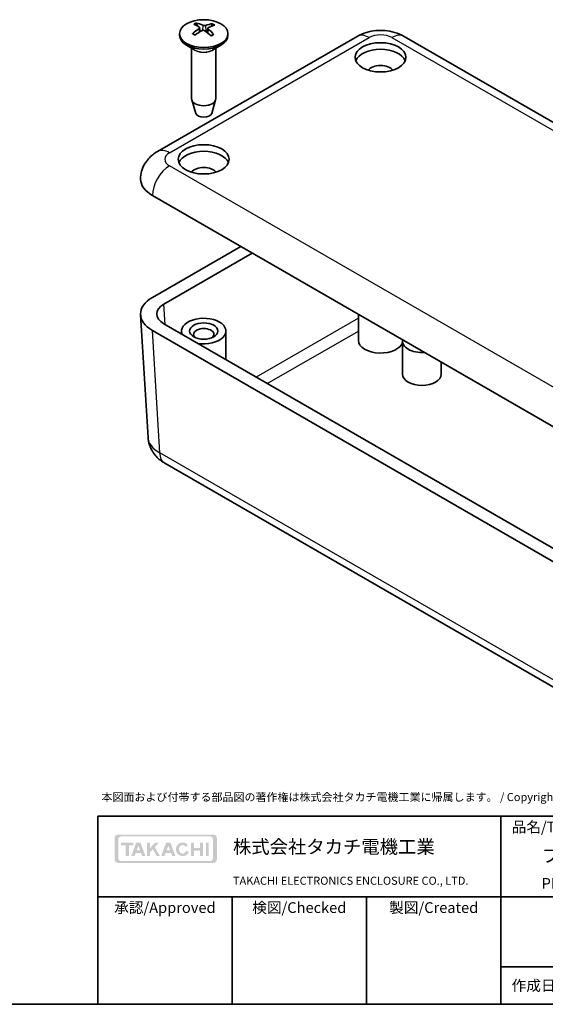
# Model space of a CAD drawing. Units: millimetres. Extents: x 10 to 1473, y 5 to 286.
# Drawn here: x 140 to 205, y 5 to 128 of the extents above; entities that cross this region are included whole.
import ezdxf
from ezdxf.enums import TextEntityAlignment as Align

# ---------------------------------------------------------------- set-up
doc = ezdxf.new("R2010")
doc.units = ezdxf.units.MM
doc.header["$LTSCALE"] = 0.6666666666666666
doc.linetypes.add('CHAIN', pattern=[0.35429999999999995, 0.2362, -0.0295, 0.0591, -0.0295])
for name, color, linetype, lineweight in [('Border (ISO)', 7, 'Continuous', 35), ('Hatch (ISO)', 1, 'Continuous', 18), ('Title (ISO)', 7, 'Continuous', 35), ('Visible (ISO)', 7, 'Continuous', 35), ('Visible Narrow (ISO)', 7, 'Continuous', 25)]:
    doc.layers.add(name, color=color, linetype=linetype, lineweight=lineweight)
doc.styles.add('Note Text (TK)', font='txt')
doc.styles.add('takachi1', font='txt', dxfattribs={"height": 2.5})
doc.styles.add('文字スタイル67', font='arial.ttf')

# ---------------------------------------------------------------- blocks, each defined once
blk = doc.blocks.new('図面枠 tk図枠')
at = {"layer": 'Border (ISO)'}
blk.add_line((14.50000000000001, 8.000000000000007), (405.4999999999999, 8.000000000000007), dxfattribs=at)
blk = doc.blocks.new('表題欄 tk表題欄')
at = {"layer": 'Hatch (ISO)'}
h = blk.add_hatch(color=256, dxfattribs=at)
edge = h.paths.add_edge_path(flags=0)
edge.add_arc((95.57537688673352, 236.2990653650367), 0.5958259999999996, 269.9999999999897, 360)
edge.add_line((96.17120288673351, 236.2990653650368), (96.17120288673348, 239.7107813650365))
edge.add_arc((95.5753768867335, 239.7107813650366), 0.5958259999999996, 0, 90.0000000000068)
edge.add_line((95.57537688673342, 240.3066073650366), (79.13710888673356, 240.3066073650366))
edge.add_arc((79.13710888673353, 239.7107813650366), 0.5958259999999996, 89.99999999999744, 180)
edge.add_line((78.54128288673353, 239.7107813650365), (78.54128288673331, 236.2990653650368))
edge.add_arc((79.13710888673332, 236.2990653650365), 0.5958259999999996, 180, 270.0000000000231)
edge.add_line((79.13710888673356, 235.7032393650365), (95.57537688673342, 235.7032393650367))
edge = h.paths.add_edge_path()
edge.add_line((77.83935088673357, 239.9556413650366), (77.83935088673357, 236.0542053650368))
edge.add_arc((78.54128288673346, 236.0542053650367), 0.7019319999998935, 180, 270.0000000000087)
edge.add_line((78.54128288673357, 235.3522733650368), (96.17120288673352, 235.3522733650368))
edge.add_arc((96.17120288673351, 236.0542053650367), 0.7019319999998921, 270, 360)
edge.add_line((96.8731348867334, 236.0542053650368), (96.87313488673352, 239.9556413650366))
edge.add_arc((96.1712028867336, 239.9556413650367), 0.7019319999998921, 0, 90.00000000000873)
edge.add_line((96.17120288673348, 240.6575733650367), (78.54128288673357, 240.6575733650366))
edge.add_arc((78.54128288673357, 239.9556413650366), 0.7019319999999984, 90, 180)
for points in [[(79.07181288673355, 239.1476033650369), (79.07181288673355, 238.6578833650367), (79.92066088673353, 238.6578833650367), (79.92066088673353, 236.6581933650368), (80.50832488673353, 236.6581933650368), (80.50832488673353, 238.6578833650367), (81.35717288673355, 238.6578833650367), (81.35717288673355, 239.1476033650369)], [(85.68407849525303, 236.6581933650368), (84.9434673993943, 237.8918698287545), (84.41792288673358, 237.3246628822781), (84.41792288673358, 236.6581933650368), (83.89555488673355, 236.6581933650368), (83.89555488673355, 239.1476033650369), (84.41792288673358, 239.1476033650369), (84.41792288673358, 238.0993979968839), (85.38913556809511, 239.1476033650369), (86.10696490847272, 239.1476033650369), (85.31925422435492, 238.2974470774499), (86.30334488673353, 236.6581933650368)], [(92.09142939614459, 239.1476033650369), (92.09142939614459, 236.6581933650368), (92.60971639614465, 236.6581933650368), (92.60971639614465, 237.6580383650368), (93.76872039614462, 237.6580383650368), (93.76872039614462, 236.6581933650368), (94.28700739614459, 236.6581933650368), (94.28700739614459, 239.1476033650369), (93.76872039614462, 239.1476033650369), (93.76872039614462, 238.1477583650367), (92.60971639614465, 238.1477583650367), (92.60971639614465, 239.1476033650369)], [(94.84202339614467, 239.1476033650369), (94.84202339614467, 236.6581933650368), (95.36439139614473, 236.6581933650368), (95.36439139614473, 239.1476033650369)]]:
    blk.add_hatch(color=256, dxfattribs=at).paths.add_polyline_path(points)
h = blk.add_hatch(color=256, dxfattribs=at)
h.paths.add_polyline_path([(82.59020695886475, 237.7110913650368), (81.95242681460243, 237.7110913650368), (82.27131688673356, 238.5794973650367)], flags=0)
h.paths.add_polyline_path([(82.77903014574996, 237.1968853650368), (81.76360362771717, 237.1968853650368), (81.56578886050404, 236.6581933650368), (80.94907288673355, 236.6581933650368), (81.86321688673357, 239.1476033650369), (82.67941688673353, 239.1476033650369), (83.59356088673351, 236.6581933650368), (82.97684491296302, 236.6581933650368)])
h = blk.add_hatch(color=256, dxfattribs=at)
h.paths.add_polyline_path([(87.52707281460246, 237.7110913650368), (88.16485295886469, 237.7110913650368), (87.84596288673359, 238.5794973650367)], flags=0)
h.paths.add_polyline_path([(87.14043486050403, 236.6581933650368), (87.3382496277172, 237.1968853650368), (88.35367614574989, 237.1968853650368), (88.551490912963, 236.6581933650368), (89.16820688673343, 236.6581933650368), (88.25406288673352, 239.1476033650369), (87.43786288673356, 239.1476033650369), (86.52371888673358, 236.6581933650368)])
h = blk.add_hatch(color=256, dxfattribs=at)
edge = h.paths.add_edge_path()
edge.add_arc((90.52309888673334, 237.9028983650369), 1.273272000000011, 38.55054079078439, 336.5820184016556)
edge.add_line((91.69149139614446, 237.3968543650369), (91.17255542714857, 237.6216113977801))
edge.add_ellipse((90.52309888673352, 237.9028983650369), major_axis=(0, -0.7998759999999119), ratio=0.8673469387756529, start_angle=128.5505407907963, end_angle=426.582018401653, ccw=False)
edge.add_line((91.09381514418376, 238.3576891122095), (91.51887237036831, 238.6964075050431))
at = {"layer": 'Title (ISO)'}
for p, q in [((74.70882392282105, 244.052739026017), (255.7088239228211, 244.052739026017)), ((74.70882392282105, 209.052739026017), (74.70882392282105, 244.052739026017)), ((149.7088239228211, 244.052739026017), (149.7088239228211, 209.052739026017)), ((230.7088239228211, 244.052739026017), (230.7088239228211, 209.052739026017)), ((255.7088239228211, 244.052739026017), (255.7088239228211, 209.052739026017)), ((243.2088239228211, 239.552739026017), (251.2088239228211, 240.5527390260171)), ((251.2088239228211, 234.552739026017), (251.2088239228211, 240.5527390260171)), ((243.2088239228211, 239.552739026017), (243.2088239228211, 235.552739026017)), ((243.2088239228211, 235.552739026017), (251.2088239228211, 234.552739026017)), ((230.7088239228211, 231.052739026017), (255.7088239228211, 231.052739026017)), ((74.70882392282105, 229.052739026017), (230.7088239228211, 229.052739026017)), ((99.70882392282108, 229.052739026017), (99.70882392282108, 209.052739026017)), ((124.708823922821, 229.052739026017), (124.708823922821, 209.052739026017)), ((230.7088239228211, 220.052739026017), (255.7088239228211, 220.052739026017)), ((149.7088239228211, 216.052739026017), (230.7088239228211, 216.052739026017)), ((255.7088239228211, 209.052739026017), (74.70882392282105, 209.052739026017))]:
    blk.add_line(p, q, dxfattribs=at)
at = {"layer": 'Title (ISO)', "color": 4, "linetype": 'CHAIN', "lineweight": 18, "ltscale": 8.889559745788574}
blk.add_line((238.2088239228211, 241.552739026017), (238.2088239228211, 233.552739026017), dxfattribs=at)
at = {"layer": 'Title (ISO)', "color": 4, "linetype": 'CHAIN', "lineweight": 18, "ltscale": 20.00163269042969}
blk.add_line((252.2088239228211, 237.552739026017), (234.2088239228211, 237.552739026017), dxfattribs=at)
at = {"layer": 'Title (ISO)'}
for radius in [3, 2]:
    blk.add_circle((238.2088239228211, 237.552739026017), radius, dxfattribs=at)
at = {"layer": 'Title (ISO)', "color": 1, "char_height": 2.000000029802322, "line_spacing_factor": 1.5, "style": 'Note Text (TK)'}
for s, insert, attachment_point in [('\\fＭＳ Ｐゴシック|b0|i0;\\H2.0000;品名/Title', (151.708823922821, 242.052739026017), 4), ('\\fＭＳ Ｐゴシック|b0|i0;\\H2.0000;尺度/Scale', (232.7088239228211, 229.052739026017), 4), ('\\fＭＳ Ｐゴシック|b0|i0;\\H2.0000;承認/Approved', (87.20882392282108, 227.052739026017), 5), ('\\fＭＳ Ｐゴシック|b0|i0;\\H2.0000;検図/Checked', (112.208823922821, 227.052739026017), 5), ('\\fＭＳ Ｐゴシック|b0|i0;\\H2.0000;製図/Created', (137.2088239228211, 227.052739026017), 5), ('\\fＭＳ Ｐゴシック|b0|i0;\\H2.0000;作成日/Date', (151.708823922821, 212.552739026017), 4)]:
    blk.add_mtext(s, dxfattribs=dict(at, insert=insert, attachment_point=attachment_point))
at = {"layer": 'Title (ISO)', "color": 7, "line_spacing_factor": 1.5, "style": 'Note Text (TK)'}
for s, insert, char_height, attachment_point in [('株式会社タカチ電機工業', (99.87313488673345, 238.052739026017), 2.5, 4), ('\\fArial|b0|i0;\\H1.4986;TAKACHI ELECTRONICS ENCLOSURE CO., LTD.', (99.87313488673342, 232.052739026017), 1.49859994649887, 4), ('\\fＭＳ Ｐゴシック|b0|i0;\\H2.0000;/', (243.2088239228211, 214.552739026017), 2.000000029802322, 5)]:
    blk.add_mtext(s, dxfattribs=dict(at, insert=insert, char_height=char_height, attachment_point=attachment_point))
at = {"layer": 'Title (ISO)', "color": 7}
for tag, p, height, style in [('<品名>_001', (157.3395057354996, 235.5044435297737), 2.5, 'Note Text (TK)'), ('<Title>_001', (157.2777188673935, 230.5513747487906), 2.000000029802322, '文字スタイル67'), ('<尺度>_001', (240.0412101876103, 222.302739026017), 2.5, 'Note Text (TK)'), ('<ページ_No.>_001', (238.0980284456275, 213.302739026017), 2.5, 'Note Text (TK)'), ('<総ページ数>_001', (246.7855284409709, 213.302739026017), 2.5, 'Note Text (TK)'), ('作成日_001', (176.1150736592991, 211.2601253517655), 2.5, 'Note Text (TK)')]:
    blk.add_attdef(tag, p, '', height=height, dxfattribs=dict(at, style=style))
at = {"layer": 'Title (ISO)', "color": 7, "style": 'Note Text (TK)'}
blk.add_attdef('<承認>', text='', height=2.5, dxfattribs=at).set_placement((87.20882392282108, 217.052739026017), align=Align.MIDDLE_CENTER)

msp = doc.modelspace()

# ---------------------------------------------------------------- linework, layer by layer
at = {"layer": 'Visible (ISO)'}
for p, q in [((162.3092042664469, 126.53090053212), (162.3639147239074, 126.021287778033)), ((163.3219104637867, 126.4673866373256), (163.2611861015234, 125.9017560261129)), ((157.0729036650633, 111.152987260589), (181.8216410065925, 125.4416774268242)), ((159.8155443521825, 125.7829889068108), (159.8155443521825, 125.5788647615788)), ((165.8155443521826, 125.7829889068108), (165.8155443521826, 125.5788647615788)), ((187.6500681313386, 125.4416774268242), (244.2186106262622, 92.7818141897153)), ((161.734173502284, 123.7537047700784), (160.6942240086229, 124.3541198901873)), ((161.3155443521826, 123.9954004225801), (161.3155443521826, 117.6996727556263)), ((163.896915202081, 123.7537047700784), (164.9368646957422, 124.3541198901872)), ((164.3155443521825, 123.9954004225801), (164.3155443521825, 117.6996727556263)), ((161.8246024330383, 115.8883188317264), (161.3365265624149, 117.5553278243551)), ((163.8064862713268, 115.8883188317264), (164.2945621419501, 117.5553278243551)), ((156.4515833215037, 105.6971730159887), (213.0201258164272, 73.0373097788798)), ((156.4494295697751, 93.04023254246869), (167.4117384298951, 99.36932451379882)), ((157.8662286844681, 92.22423334919708), (168.8268140180825, 98.5523302420352)), ((154.9883759331151, 90.89961087278728), (155.9093097245687, 75.67367570182157)), ((181.9858545689655, 87.73424823557872), (181.9858545689655, 90.95495463770561)), ((214.4356316298377, 57.11587575097669), (157.8662286844681, 89.7762357693822)), ((213.022279568156, 56.29788640072104), (156.449429569775, 88.96023657611057)), ((160.0655443521825, 88.50646027659427), (160.0655443521825, 88.87734344887755)), ((165.5655443521825, 85.33103379605134), (165.5655443521825, 88.87734344887755)), ((187.4694498003799, 83.52112587799166), (187.4694498003799, 87.6036087826303)), ((187.4858545689655, 87.76534289857247), (187.4858545689655, 87.77952815716266)), ((192.2694498003799, 83.52112587799166), (192.2694498003799, 85.01771816261137)), ((157.9882586195537, 72.48097240750177), (213.6423076606785, 40.34909221211575))]:
    msp.add_line(p, q, dxfattribs=at)
for centre, major_axis, ratio in [((162.8155443521825, 125.7829889068108), (3.000000000000006, -1.775e-13), 0.5773502691896251), ((184.7358545689655, 122.8436012154709), (-3.14999999999999, -5.7e-15), 0.5773502691896257), ((162.8155443521825, 110.1879042110912), (-3.14999999999999, -5.7e-15), 0.5773502691896257), ((162.8155443521825, 88.87734344887755), (-1.749999999999999, -1.05e-13), 0.5773502691896258)]:
    msp.add_ellipse(centre, major_axis=major_axis, ratio=ratio, dxfattribs=at)
for centre, major_axis, ratio, start_param, end_param in [((162.694255928695, 121.9650922920152), (-2.237132100687452, 5.021680487092293), 0.607908619787423, 5.650600906596795, 5.860776219396472), ((162.9297447987081, 121.9610000466082), (-2.493666524435061, -4.899353244590647), 0.6425160116523094, 3.985557150741026, 4.195732463540755), ((162.946341688221, 122.0905929451777), (2.635973335381035, -4.824280208023758), 0.4534280918117035, 2.465661066298192, 2.675836379097967), ((162.7123712910475, 122.1065418277293), (3.553784886560107, 4.194359060741927), 0.5883049560710019, 0.9873737231314141, 1.197549035931085), ((162.9368327756701, 122.0969596091013), (2.96908844819537, -4.626721164838515), 0.507269836713858, 2.02969005231001, 2.239865365109757), ((162.9187174133176, 121.9555100733871), (-2.885296251540449, -4.679433778911506), 0.688943739144566, 3.637952286570047, 3.848127599369751), ((162.684747016144, 121.9714589559388), (-1.882345355204746, 5.165153522801606), 0.5540668748852728, 5.289027922704729, 5.499203235504406), ((162.701343905657, 122.1010518545085), (3.204505996157029, 4.466897835294911), 0.5418772285787491, 0.5396880808396975, 0.7498633936393829), ((162.8155443521825, 125.5788647615788), (3.000000000000005, 1.6e-15), 0.5773502691896251, 3.141592653589791, 6.283185307179584), ((184.7358545689655, 122.0271046345432), (3.149999999999989, 5.1e-15), 0.577350269189626, 0.2264076845524197, 2.915184969037368), ((184.7358545689655, 120.843184592198), (-1.699999999999995, -1.047e-13), 0.5773502691896258, 3.577352604267538, 5.847425356500969), ((162.8155443521825, 117.6996727556263), (1.500000000000003, 2.6e-15), 0.5773502691896251, 3.141592653589785, 6.283185307179578), ((162.8155443521825, 115.985029935678), (-1.005000000000004, -3e-16), 0.5773502691896253, 0.1674567030290025, 2.974135950560794), ((162.8155443521825, 109.3714076301635), (3.149999999999987, 5.6e-15), 0.5773502691896257, 0.2264076845524191, 2.915184969037368), ((162.8155443521825, 108.1874875878183), (-1.699999999999993, -1.041e-13), 0.5773502691896258, 3.577352604267561, 5.847425356500991), ((159.9871172274364, 107.738414468308), (-4.99999999999997, -5.9e-15), 0.5773502691896255, 0, 0.7853981633974465), ((159.9914273565076, 91.00023455928964), (-5.006093587528581, -1.5e-15), 0.5766474987882249, 5.498396131367746, 7.067974482991415), ((159.9914273565076, 91.00023455928964), (-3.003656152517149, -1.4e-15), 0.5766474987882249, 5.498396131367749, 7.06797448299142), ((162.8155443521825, 88.87734344887755), (-2.75, -6e-16), 0.5773502691896257, 1.296340755920692, 6.557640878053783), ((162.8155443521825, 88.4690951584137), (-1.25, -2e-16), 0.5773502691896258, 2.54032843691065, 6.884449523858704), ((184.7358545689655, 87.73424823557872), (2.750000000000002, 5e-16), 0.5773502691896257, 3.141592653589793, 6.173903004968246), ((189.8694498003799, 87.60360878263027), (-2.399999999999997, -4e-16), 0.5773502691896258, 6.157006547194093, 7.980160393959965), ((189.8694498003799, 83.52112587799166), (2.399999999999997, 1e-16), 0.5773502691896258, 3.141592653589793, 6.283185307179586)]:
    msp.add_ellipse(centre, major_axis=major_axis, ratio=ratio, start_param=start_param, end_param=end_param, dxfattribs=at)
for points, knots in [([(161.905250023243, 127.1029196412372), (161.9119508757462, 127.1014383754468), (161.9193757727324, 127.0982550386415), (161.9340762305377, 127.0892409508896), (161.9436500557433, 127.0808825092707), (161.9582611173109, 127.063772209691), (161.965902848193, 127.0520404768257), (161.9753240939737, 127.0327144572632), (161.9792360411144, 127.022293896142), (161.9817093540063, 127.0127065953536)], [0.011612988259711, 0.011612988259711, 0.011612988259711, 0.011612988259711, 0.0144214185839619, 0.0144214185839619, 0.0180463257630378, 0.0180463257630378, 0.0216199590075665, 0.0216199590075665, 0.0245028983215379, 0.0245028983215379, 0.0245028983215379, 0.0245028983215379]), ([(162.2584852291765, 126.6018934201609), (162.2769804083921, 126.5903973246069), (162.292059052849, 126.575499985864), (162.3093285105326, 126.5421796918873), (162.3115176612664, 126.5237564887132), (162.3044483071031, 126.4886927566368), (162.2947040792801, 126.4697162732236), (162.2671007757522, 126.438278425144), (162.2516814916596, 126.4252937400604), (162.2344166925922, 126.4139599270882)], [0, 0, 0, 0, 0.0090900952935755, 0.0090900952935755, 0.018180190587151, 0.018180190587151, 0.027282174681425, 0.027282174681425, 0.0342911218471927, 0.0342911218471927, 0.0342911218471927, 0.0342911218471927]), ([(162.6107098819233, 126.1620139489954), (162.6345494304844, 126.1749598199193), (162.6636905294763, 126.18559276196), (162.7256341196568, 126.1980061424911), (162.7584370732014, 126.1997856401415), (162.8186627959745, 126.1954117517911), (162.8500949142686, 126.1889567777796), (162.8999139216284, 126.1703451722876), (162.9197000717146, 126.159881698461), (162.9362202403692, 126.1481179729194)], [0, 0, 0, 0, 0.0090900952935755, 0.0090900952935755, 0.0181801905871509, 0.0181801905871509, 0.027282174681425, 0.027282174681425, 0.0342911218471917, 0.0342911218471917, 0.0342911218471917, 0.0342911218471917]), ([(163.0203788224418, 126.8052504182395), (162.9965392738806, 126.7968398957658), (162.9673981748888, 126.7900615189341), (162.9054545847083, 126.7825338473803), (162.8726516311637, 126.7817855314999), (162.8124259083906, 126.7855746302079), (162.7809937900965, 126.7903713213096), (162.7311747827367, 126.8036332652624), (162.7113886326504, 126.8109744470789), (162.6948684639959, 126.8191463943155)], [0, 0, 0, 0, 0.0090900952935755, 0.0090900952935755, 0.0181801905871509, 0.0181801905871509, 0.027282174681425, 0.027282174681425, 0.0342911218471916, 0.0342911218471916, 0.0342911218471916, 0.0342911218471916]), ([(163.3726034751886, 126.3653709470739), (163.354108295973, 126.3814023910782), (163.3390296515161, 126.4001542950301), (163.3217601938324, 126.438360297984), (163.3195710430987, 126.4578146829282), (163.326640397262, 126.4922936253622), (163.336384625085, 126.5096118258657), (163.3639879286129, 126.535700012406), (163.3794072127054, 126.5455624054795), (163.3966720117729, 126.5533044401466)], [0, 0, 0, 0, 0.0090900952935755, 0.0090900952935755, 0.0181801905871509, 0.0181801905871509, 0.027282174681425, 0.027282174681425, 0.0342911218471917, 0.0342911218471917, 0.0342911218471917, 0.0342911218471917]), ([(163.832042635645, 126.9337162150258), (163.8350455810675, 126.9430697353752), (163.8396952083362, 126.9531248044926), (163.8507713575681, 126.9715757941111), (163.8596722448338, 126.9826013257142), (163.8765786264256, 126.9983661515639), (163.8875962888899, 127.0058455464409), (163.9044331820718, 127.0135133106015), (163.9129082705397, 127.0160178800135), (163.9205275593602, 127.0168878216599)], [0.0329150110888728, 0.0329150110888728, 0.0329150110888728, 0.0329150110888728, 0.0357979504028447, 0.0357979504028447, 0.0393715836473734, 0.0393715836473734, 0.0429964908264493, 0.0429964908264493, 0.0458049211507002, 0.0458049211507002, 0.0458049211507002, 0.0458049211507002]), ([(181.8216410065925, 125.4416774268242), (182.2053565535503, 125.6632157011525), (182.5928866479487, 125.8197635480418), (183.3695605295945, 126.0482413195522), (183.759312570459, 126.1194171423291), (184.5402785380817, 126.1908312470159), (184.9314305998494, 126.1908312470159), (185.7123965674721, 126.1194171423291), (186.1021486083366, 126.0482413195522), (186.8788224899823, 125.8197635480418), (187.2663525843807, 125.6632157011525), (187.6500681313386, 125.4416774268242)], [1.570796326794895, 1.570796326794895, 1.570796326794895, 1.570796326794895, 1.884955592153874, 1.884955592153874, 2.199114857512854, 2.199114857512854, 2.513274122871833, 2.513274122871833, 2.827433388230812, 2.827433388230812, 3.141592653589792, 3.141592653589792, 3.141592653589792, 3.141592653589792]), ([(161.4245222053675, 125.7742539544698), (161.4312622365023, 125.7805327864659), (161.4389516240706, 125.7860756859168), (161.4545644820409, 125.7945629991879), (161.4650892104418, 125.7978084629041), (161.4817757350525, 125.7987678331294), (161.490901934141, 125.7967170691463), (161.4997487146119, 125.7915429579176), (161.5019768266851, 125.7898899185023), (161.5040902711922, 125.7879710328229)], [0.0116129882597111, 0.0116129882597111, 0.0116129882597111, 0.0116129882597111, 0.0144214185839619, 0.0144214185839619, 0.0180463257630378, 0.0180463257630378, 0.0216199590075665, 0.0216199590075665, 0.022826827264132, 0.022826827264132, 0.022826827264132, 0.022826827264132]), ([(161.7550084488622, 125.6156959654155), (161.743361616661, 125.6218787592495), (161.7318961499786, 125.6281568298643), (161.6998723816142, 125.646241219478), (161.6797603318558, 125.6582645345482), (161.6408705569194, 125.6828706064579), (161.6220928646234, 125.6954533542177), (161.585932726242, 125.721117742655), (161.5685503180453, 125.7341993655733), (161.53523395828, 125.7607973392218), (161.5193000483802, 125.7743136593354), (161.504112516457, 125.7880138068769)], [4.596652679394829, 4.596652679394829, 4.596652679394829, 4.596652679394829, 4.627521704840573, 4.627521704840573, 4.684302531399207, 4.684302531399207, 4.74108335795784, 4.74108335795784, 4.797864184516474, 4.797864184516474, 4.854645011075107, 4.854645011075107, 4.854645011075107, 4.854645011075107]), ([(163.9934838341061, 125.685264120534), (163.9746096975183, 125.672771074039), (163.9550587784876, 125.6605449153976), (163.9146679674544, 125.6366841602447), (163.8938281049581, 125.625049569136), (163.8509300988264, 125.6024256551848), (163.8288719800722, 125.5914363338011), (163.7836133703497, 125.5701524676645), (163.7604129003817, 125.5598579221944), (163.7211075858414, 125.5434204100046), (163.7053050809077, 125.5370667251193), (163.689285780958, 125.5308782783938)], [2.99965495933496, 2.99965495933496, 2.99965495933496, 2.99965495933496, 3.056317596499609, 3.056317596499609, 3.112980233664258, 3.112980233664258, 3.169642870828907, 3.169642870828907, 3.226305507993556, 3.226305507993556, 3.263490660283182, 3.263490660283182, 3.263490660283182, 3.263490660283182]), ([(163.9934864465902, 125.6852566929606), (163.9940043772326, 125.6856048940709), (163.9945239523379, 125.6859298481358), (164.0008178515475, 125.6895692299576), (164.0087208741695, 125.6908930196638), (164.0230769699196, 125.6886084458045), (164.0320791447014, 125.6845293822584), (164.045360101808, 125.6748085974475), (164.0518738297646, 125.6686593696619), (164.0575550164221, 125.6618502782108)], [0.0354765060111235, 0.0354765060111235, 0.0354765060111235, 0.0354765060111235, 0.0357979504028448, 0.0357979504028448, 0.0393715836473735, 0.0393715836473735, 0.0429964908264493, 0.0429964908264493, 0.0458049211507002, 0.0458049211507002, 0.0458049211507002, 0.0458049211507002]), ([(154.9871172274364, 107.738414468308), (154.9871172274364, 108.0709443517509), (155.0336283305928, 108.4028669802442), (155.2036302215192, 109.0225657163575), (155.3261894280961, 109.3099899650775), (155.6149856936395, 109.8231524590277), (155.7807612453565, 110.0494009227547), (156.1308016983028, 110.4460365568263), (156.3151456403956, 110.616836747286), (156.6901817115861, 110.9148608385282), (156.8810458915844, 111.0422181234249), (157.0729036650633, 111.152987260589)], [0.785398163397448, 0.785398163397448, 0.785398163397448, 0.785398163397448, 0.9424777960769375, 0.9424777960769375, 1.099557428756427, 1.099557428756427, 1.256637061435916, 1.256637061435916, 1.413716694115406, 1.413716694115406, 1.570796326794896, 1.570796326794896, 1.570796326794896, 1.570796326794896]), ([(155.9093097245687, 75.67367570182157), (155.9284643521537, 75.35698939870186), (155.9894787685296, 75.04591777776197), (156.1765442301519, 74.46901813397737), (156.3018488224162, 74.20329019185009), (156.5885126581501, 73.72819024243205), (156.7495821107162, 73.5183835914513), (157.0872167569229, 73.14876693135022), (157.2638657581825, 72.9886491434464), (157.6227006329132, 72.70769655204141), (157.8050231233672, 72.58676347055015), (157.9882586195537, 72.48097240750177)], [0.0348641299997494, 0.0348641299997494, 0.0348641299997494, 0.0348641299997494, 0.1848491391621665, 0.1848491391621665, 0.3348341483245836, 0.3348341483245836, 0.4848191574870007, 0.4848191574870007, 0.6348041666494177, 0.6348041666494177, 0.7847891758118349, 0.7847891758118349, 0.7847891758118349, 0.7847891758118349])]:
    msp.add_open_spline(points, degree=3, knots=knots, dxfattribs=at)
for points, weights in [([(162.0573569554977, 126.7194753631039), (162.0213050203222, 126.8592219456225), (161.9817093540065, 127.0127065953535)], [1.198390682648265, 1.180703620153732, 1.160724400615287]), ([(163.832042635645, 126.9337162150257), (163.7925925466706, 126.8108377879851), (163.7560632276032, 126.697057867782)], [1.160724399543945, 1.17706889267576, 1.191879368532323])]:
    msp.add_rational_spline(points, weights, degree=2, dxfattribs=at)
at = {"layer": 'Visible Narrow (ISO)'}
for p, q in [((162.2344166925922, 126.4139599270882), (162.2661950197635, 125.9618427553567)), ((162.6948684639959, 126.8191463943155), (162.6469125982568, 126.1783575744942)), ((163.0203788224418, 126.8052504182395), (163.0680638656301, 126.0517758049182)), ((163.3726034751886, 126.3653709470739), (163.3304685519703, 125.8453433489368)), ((158.5729036650633, 111.0044007920189), (183.3216410065924, 125.2930909582541)), ((186.1500681313386, 125.2930909582541), (242.7186106262622, 92.63322772114518)), ((215.1414461599868, 76.71154439305457), (158.5729036650633, 109.3714076301635)), ((158.01965238274, 89.68765655588481), (157.8662286844681, 92.22423334919708)), ((181.9858545689655, 90.4875439564486), (169.3100306667975, 83.16915361433158)), ((157.3682305270312, 73.76956386974658), (156.449429569775, 88.96023657611057)), ((170.6991358080465, 82.36715338709875), (181.9858545689655, 88.88354350198294)), ((213.022279568156, 41.63768367436055), (157.3682305270312, 73.76956386974658))]:
    msp.add_line(p, q, dxfattribs=at)
for centre, major_axis, ratio, start_param, end_param in [((162.8155443521825, 126.2998126303249), (-1.662401389024127, -5e-16), 0.577350269189625, 5.291855880182451, 5.556105182157856), ((162.8155443521825, 126.2600698076594), (1.547471229701889, -9.2e-14), 0.5773502691896251, 2.139852449367566, 2.36591938784406), ((162.8155443521826, 126.2600698076594), (1.54747122970188, 5e-16), 0.5773502691896251, 0.6356463750582932, 0.8541269789984626), ((162.8155443521825, 126.2998126303249), (-1.662401389024124, -1e-13), 0.5773502691896251, 3.721059553387211, 3.985308855362678), ((162.8155443521825, 126.2998126303249), (1.662401389024124, 9.99e-14), 0.577350269189625, 3.721059553387213, 3.985308855362678), ((162.8155443521825, 126.2998126303249), (1.662401389024114, 6e-16), 0.5773502691896251, 5.291855880182451, 5.556105182157856), ((183.3216410065924, 122.8436012154709), (-1.499999999999977, 2.59807621135332), 0.5773502691896251, 5.497787143782133, 6.283185307179601), ((184.7358545689655, 124.4765943773264), (1.999999999999987, -1.158e-13), 0.5773502691896255, 0.7853981633976926, 2.356194490192596), ((186.1500681313386, 122.8436012154709), (1.500000000000017, 2.598076211353311), 0.5773502691896216, 0, 0.7853981633974474), ((162.8155443521825, 124.3202994944421), (1.500000000000003, 9.02e-14), 0.5773502691896251, 3.691439239739359, 5.733338721029278), ((162.8155443521825, 124.378034521361), (-1.529289321881349, 9.09e-14), 0.5773502691896252, 0.7853981633976828, 2.356194490192596), ((158.5729036650633, 108.5549110492357), (-1.500000000000008, 2.598076211353342), 0.5773502691896228, 5.497787143782148, 6.283185307179584), ((159.9871172274364, 110.1879042110912), (-1.999999999999998, -3.5e-15), 0.5773502691896258, 5.497787143782138, 7.068583470577029), ((158.5729036650633, 106.9219178873803), (-1.499999999999834, -2.598076211353418), 0.5773502691896266, 3.926990816986995, 5.497787143781886), ((160.9050577342468, 75.8950478121267), (-4.997692793148842, -0.1811578274057679), 0.5769850009364025, 0.0139524579835238, 0.7638775037956133), ((159.4882586195537, 75.0790486188551), (-1.499999999999978, -2.59807621135333), 0.5773502691896213, 5.532693728822025, 6.283185307179588)]:
    msp.add_ellipse(centre, major_axis=major_axis, ratio=ratio, start_param=start_param, end_param=end_param, dxfattribs=at)

# ---------------------------------------------------------------- block references
at = {"xscale": 0.6666666666666666, "yscale": 0.6666666666666666, "zscale": 0.6666666666666666}
msp.add_blockref('図面枠 tk図枠', (0, 0), dxfattribs=at)
ref = msp.add_blockref('表題欄 tk表題欄', (99.86078405145258, -134.035159350678), dxfattribs=dict(xscale=0.6666666666666666, yscale=0.6666666666666666, zscale=0.6666666666666666))
ref.add_attrib('<品名>_001', 'プラスチックケース', (204.753787875119, 22.96780300250447), dxfattribs={"layer": 'Title (ISO)', "color": 7, "height": 1.666666666666666, "style": 'Note Text (TK)'})
ref.add_attrib('<尺度>_001', '1.5:1', (259.8882575098594, 14.16666666666669), dxfattribs={"layer": 'Title (ISO)', "color": 7, "height": 1.666666666666666, "style": 'Note Text (TK)'})
ref.add_attrib('作成日_001', '2023/05/02', (217.1051134606823, 6.804924217165657), dxfattribs={"layer": 'Title (ISO)', "color": 7, "height": 1.666666666666666, "style": 'Note Text (TK)'})
ref.add_attrib('<Title>_001', 'PLASTIC ENCLOSURE', (204.7125966297149, 19.6657571485157), dxfattribs={"layer": 'Title (ISO)', "color": 7, "height": 1.333333353201548, "style": '文字スタイル67'})
ref.add_attrib('<ページ_No.>_001', '1', (258.5928030152042, 8.166666666666679), dxfattribs={"layer": 'Title (ISO)', "color": 7, "height": 1.666666666666666, "style": 'Note Text (TK)'})
ref.add_attrib('<総ページ数>_001', '4', (264.3844696787666, 8.166666666666679), dxfattribs={"layer": 'Title (ISO)', "color": 7, "height": 1.666666666666666, "style": 'Note Text (TK)'})

# ---------------------------------------------------------------- texts
at = {"insert": (150.1351391734465, 31.55057759073566), "char_height": 1, "attachment_point": 1, "style": 'takachi1'}
msp.add_mtext_dynamic_manual_height_columns('{\\fMeiryo UI|b0|i0|c128|p50;本図面および付帯する部品図の著作権は株式会社タカチ電機工業に帰属します。 / Copyright (C)  TAKACHI ELECTRONICS ENCLOSURE CO., LTD. All Rights Reserved.}', width=111.6789912388121, gutter_width=18.75, heights=[0], dxfattribs=at)

doc.saveas('drawing.dxf')
